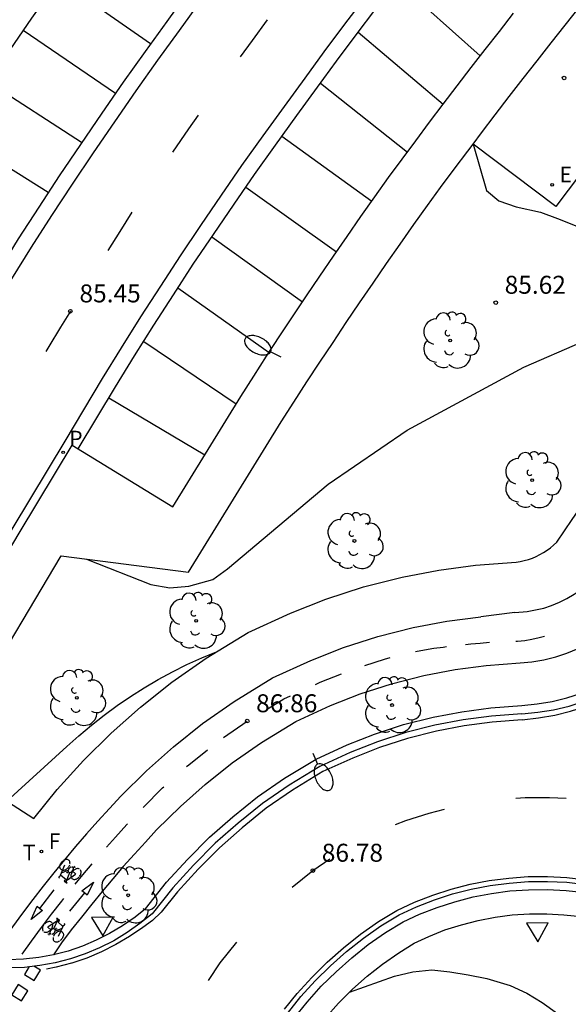
# Model space of a CAD drawing. Units: metres. Extents: x 577758 to 579397, y 4788505 to 4790204.
# Drawn here: x 578415 to 578438, y 4789869 to 4789911 of the extents above; entities that cross this region are included whole.
import ezdxf

# ---------------------------------------------------------------- set-up
doc = ezdxf.new("R2010")
doc.units = ezdxf.units.M
for name, color, linetype in [('020104', 34, 'Continuous'), ('020204', 9, 'Continuous'), ('020308', 9, 'Continuous'), ('060108', 9, 'Continuous'), ('060113', 4, 'Continuous'), ('060130', 9, 'Continuous'), ('090212', 9, 'Continuous'), ('100116', 71, 'Continuous'), ('100202', 3, 'Continuous'), ('210205', 4, 'Continuous'), ('210305', 4, 'Continuous'), ('220205', 1, 'Continuous'), ('220305', 1, 'Continuous'), ('240204', 9, 'Continuous'), ('240304', 9, 'Continuous'), ('240305', 1, 'Continuous'), ('250202', 9, 'Continuous'), ('260101', 9, 'Continuous'), ('260205', 9, 'Continuous')]:
    doc.layers.add(name, color=color, linetype=linetype)
doc.layers.add('020105', color=24, linetype='Continuous', lineweight=30)
doc.styles.add('ARIAL', font='arial.ttf', dxfattribs={"height": 1})
doc.styles.add('ROMANS', font='romans__.ttf', dxfattribs={"height": 1})

# ---------------------------------------------------------------- blocks, each defined once
blk = doc.blocks.new('SETRA')
at = {"linetype": 'Continuous'}
blk.add_lwpolyline([(0.451, 0.26), (-0.45, 0.26), (-0.001, -0.52)], close=True, dxfattribs=at)
blk = doc.blocks.new('ARBOL')
blk.add_circle((0, 0), 0.0587)
for centre, radius, start, end in [((-0.564, 0.381), 0.532, 92.28, 254.58), ((-0.28, 0.855), 0.3, 359.2878, 173.6078), ((0.097, 0.97), 0.21, 23.1565, 160.4665), ((0.438, 0.881), 0.24, 301.578, 139.328), ((-0.091, 0.321), 0.12, 119.14, 310.56), ((0.656, 0.288), 0.443, 319.8556, 114.7656), ((0.819, -0.249), 0.383, 235.5275, 62.0275), ((-0.556, -0.339), 0.555, 142.64, 266.54), ((-0.039, -0.384), 0.21, 189.64, 323.88), ((0.299, -0.624), 0.532, 224.67, 0.24), ((-0.301, -0.676), 0.45, 213.78, 295.32)]:
    blk.add_arc(centre, radius, start, end)
blk = doc.blocks.new('FAREDI')
blk.add_line((0, 0), (0.5, 0))
blk.add_lwpolyline([(0.5, 0, 0.159986), (0.538, -0.117, 0.106322), (0.675, -0.238, 0.071006), (0.858, -0.309, 0.057309), (1.099, -0.337, 0.057309), (1.339, -0.309, 0.071006), (1.522, -0.238, 0.106322), (1.659, -0.117, 0.159986), (1.697, 0, 0.159986), (1.659, 0.117, 0.106322), (1.522, 0.238, 0.071006), (1.339, 0.309, 0.057309), (1.099, 0.337, 0.057309), (0.858, 0.309, 0.071006), (0.675, 0.238, 0.106322), (0.538, 0.117, 0.159986)], format="xyb", close=True)
blk = doc.blocks.new('BICI')
at = {"color": 9, "linetype": 'Continuous'}
for points in [[(0.171, 0.302), (0.165, 0.361), (0.177, 0.381), (0.182, 0.407), (0.167, 0.423), (0.149, 0.428), (0.122, 0.428)], [(-0.236, 0.385), (-0.243, 0.371), (-0.224, 0.366)], [(-0.22, 0.365), (-0.087, 0.365), (-0.091, 0.384), (-0.104, 0.391), (-0.226, 0.391), (-0.236, 0.385)], [(-0.128, 0.302), (0.171, 0.302)], [(-0.049, -0.018), (-0.123, 0.201)], [(0.015, -0.014), (0.029, 0.05)], [(0.029, 0.05), (0.063, 0.051)], [(0.171, 0.302), (0.311, -0.144)], [(-0.051, -0.344), (-0.076, -0.344)], [(-0.033, -0.274), (-0.051, -0.344)]]:
    blk.add_lwpolyline(points, dxfattribs=at)
at = {"color": 9, "linetype": 'Continuous', "flags": 128}
for points in [[(-0.25, 0.103), (-0.281, 0.109), (-0.309, 0.108), (-0.335, 0.101), (-0.367, 0.084), (-0.382, 0.072), (-0.396, 0.059), (-0.416, 0.034), (-0.427, 0.017), (-0.44, -0.009), (-0.451, -0.037), (-0.457, -0.058), (-0.462, -0.082), (-0.467, -0.121)], [(-0.165, 0.27), (-0.282, -0.123)], [(-0.113, -0.111), (-0.117, -0.082), (-0.126, -0.043), (-0.141, -0.003), (-0.153, 0.018), (-0.165, 0.038), (-0.187, 0.064), (-0.195, 0.071)], [(-0.123, 0.201), (-0.174, 0.353)], [(0.029, 0.05), (0.001, 0.05)], [(0.07, -0.04), (0.191, 0.198)], [(0.219, 0.073), (0.204, 0.059), (0.191, 0.044), (0.176, 0.022), (0.164, 0.001), (0.155, -0.022), (0.148, -0.04), (0.142, -0.062), (0.137, -0.088), (0.134, -0.107), (0.133, -0.139), (0.133, -0.164), (0.135, -0.188), (0.141, -0.22), (0.146, -0.242), (0.156, -0.269)], [(0.255, 0.097), (0.276, 0.105), (0.302, 0.109), (0.329, 0.108), (0.361, 0.099), (0.384, 0.087), (0.405, 0.071), (0.424, 0.052), (0.439, 0.032), (0.455, 0.004), (0.467, -0.022), (0.478, -0.057), (0.484, -0.088), (0.488, -0.128), (0.488, -0.165), (0.485, -0.193), (0.483, -0.21)], [(-0.467, -0.164), (-0.462, -0.205), (-0.457, -0.229), (-0.446, -0.264), (-0.433, -0.294), (-0.416, -0.322), (-0.401, -0.343), (-0.381, -0.362), (-0.368, -0.372), (-0.343, -0.386), (-0.309, -0.396)], [(-0.289, -0.144), (-0.066, -0.144)], [(-0.274, -0.397), (-0.244, -0.39), (-0.218, -0.377), (-0.197, -0.361), (-0.177, -0.341), (-0.161, -0.32), (-0.146, -0.294), (-0.134, -0.269), (-0.124, -0.24), (-0.118, -0.212), (-0.113, -0.184), (-0.112, -0.171)], [(-0.091, -0.171), (-0.088, -0.187), (-0.085, -0.2), (-0.08, -0.214), (-0.075, -0.226), (-0.068, -0.238), (-0.059, -0.25), (-0.049, -0.26), (-0.033, -0.271), (-0.017, -0.276), (-0.004, -0.277), (0.008, -0.275), (0.018, -0.271)], [(0.047, -0.04), (0.033, -0.026), (0.021, -0.018), (0.007, -0.013), (-0.012, -0.012), (-0.035, -0.02), (-0.05, -0.031), (-0.06, -0.042), (-0.073, -0.061), (-0.081, -0.081), (-0.086, -0.097), (-0.09, -0.114)], [(-0.051, -0.344), (-0.025, -0.344)], [(0.044, -0.251), (0.055, -0.236), (0.064, -0.218), (0.071, -0.202), (0.076, -0.181), (0.079, -0.161), (0.08, -0.138), (0.079, -0.12), (0.075, -0.097), (0.07, -0.081), (0.063, -0.065)], [(0.175, -0.309), (0.192, -0.334), (0.206, -0.35), (0.226, -0.368), (0.248, -0.382), (0.276, -0.393), (0.297, -0.397), (0.32, -0.398), (0.348, -0.392), (0.369, -0.384), (0.392, -0.37), (0.416, -0.349), (0.43, -0.332), (0.444, -0.313), (0.454, -0.295), (0.465, -0.27), (0.472, -0.252)]]:
    blk.add_lwpolyline(points, dxfattribs=at)
blk = doc.blocks.new('COTAPU')
blk.add_circle((0, 0), 0.075)
blk = doc.blocks.new('PLUVI3')
blk.add_circle((0, 0), 0.055)
blk = doc.blocks.new('OPTICA')
blk.add_circle((0, 0), 0.055)
blk = doc.blocks.new('REGELE')
blk.add_circle((0, 0), 0.055)

msp = doc.modelspace()

# ---------------------------------------------------------------- linework, layer by layer
at = {"layer": '020104'}
for points, elevation in [([(578417.53, 4789888.06), (578420.21, 4789887), (578421, 4789886.87), (578421.79, 4789886.94), (578422.79, 4789887.21), (578423.41, 4789887.66), (578427.61, 4789891.19), (578430.9, 4789893.44), (578435.77, 4789896.08), (578438.21, 4789897.13), (578440.74, 4789898.11), (578441.58, 4789898.65), (578445.98, 4789903.62), (578449.74, 4789906.85), (578451.32, 4789907.46)], 86), ([(578414.19, 4789877.95), (578416.71, 4789880.24), (578417.21, 4789880.69), (578417.73, 4789881.13), (578418.26, 4789881.55), (578418.8, 4789881.95), (578419.36, 4789882.33), (578419.93, 4789882.69), (578420.51, 4789883.04), (578421.11, 4789883.36), (578421.71, 4789883.66), (578422.33, 4789883.94), (578422.95, 4789884.19)], 87), ([(578428.5, 4789869.99), (578430.37, 4789870.65), (578431.14, 4789870.83), (578431.93, 4789870.92), (578432.68, 4789870.83), (578433.45, 4789870.71), (578434.22, 4789870.56), (578435.2, 4789870.26), (578435.9, 4789869.94), (578436.54, 4789869.55), (578437.17, 4789869.09)], 87)]:
    msp.add_lwpolyline(points, dxfattribs=dict(at, elevation=elevation))
at = {"layer": '020105', "elevation": 85}
msp.add_lwpolyline([(578433.65, 4789905.39), (578434.21, 4789903.45), (578434.73, 4789903.02), (578435.45, 4789902.77), (578436.47, 4789902.54), (578437.18, 4789902.28), (578438.33, 4789901.82), (578440.44, 4789901.4), (578440.99, 4789901.58), (578442.32, 4789902.88), (578444.59, 4789905.94), (578445.16, 4789907.16), (578445.58, 4789907.79), (578446.99, 4789909.01), (578450.63, 4789911.88)], dxfattribs=at)
at = {"layer": '060108'}
for points in [[(578422.62, 4789920.58, 84.73), (578422.33, 4789920.21, 84.75), (578421.44, 4789919.07, 84.81), (578420.56, 4789917.93, 84.87), (578419.68, 4789916.76, 84.93), (578418.83, 4789915.62, 84.99), (578417.96, 4789914.45, 85.05), (578417.09, 4789913.23, 85.11), (578416.18, 4789911.98, 85.18), (578415.23, 4789910.65, 85.26), (578414.32, 4789909.32, 85.33), (578413.4, 4789907.99, 85.4), (578412.51, 4789906.64, 85.47), (578411.62, 4789905.29, 85.54), (578410.74, 4789903.92, 85.61), (578409.88, 4789902.55, 85.68), (578409.03, 4789901.18, 85.75), (578408.19, 4789899.79, 85.82), (578407.42, 4789898.48, 85.89)], [(578433.65, 4789905.39, 85), (578434.01, 4789905.86, 84.97), (578434.58, 4789906.61, 84.93), (578435.16, 4789907.37, 84.88), (578435.74, 4789908.12, 84.84), (578436.32, 4789908.87, 84.8), (578436.91, 4789909.61, 84.75), (578437.5, 4789910.36, 84.71), (578438.08, 4789911.09, 84.66), (578438.4, 4789911.47, 84.63)], [(578414.75, 4789889.21, 85.98), (578416.93, 4789892.82, 85.75), (578421.12, 4789890.25, 85.87), (578423.96, 4789894.85, 85.63), (578424.5, 4789895.7, 85.58), (578425.04, 4789896.54, 85.53), (578425.59, 4789897.38, 85.48), (578426.14, 4789898.22, 85.43), (578426.7, 4789899.05, 85.39), (578427.26, 4789899.88, 85.34), (578427.83, 4789900.71, 85.29), (578428.4, 4789901.53, 85.24), (578428.97, 4789902.36, 85.19), (578429.55, 4789903.18, 85.14), (578430.13, 4789903.99, 85.09), (578430.69, 4789904.76, 85.05), (578431.26, 4789905.53, 85), (578431.84, 4789906.3, 84.96), (578432.41, 4789907.06, 84.92), (578432.99, 4789907.82, 84.88), (578433.57, 4789908.58, 84.83), (578434.16, 4789909.34, 84.79), (578434.75, 4789910.09, 84.75), (578435.34, 4789910.85, 84.7)], [(578409.85, 4789881.03, 86.35), (578411.21, 4789883.28, 86.23), (578414.75, 4789889.21, 85.98)], [(578426.19, 4789868.9, 87.01), (578426.73, 4789869.57, 86.97), (578427.32, 4789870.23, 86.95), (578427.94, 4789870.84, 86.92), (578428.59, 4789871.42, 86.89), (578429.28, 4789871.97, 86.86), (578430, 4789872.47, 86.82), (578430.73, 4789872.92, 86.79), (578431.42, 4789873.24, 86.75), (578432.15, 4789873.52, 86.72), (578432.89, 4789873.76, 86.69), (578433.65, 4789873.96, 86.67), (578434.42, 4789874.1, 86.65), (578435.19, 4789874.21, 86.63), (578435.97, 4789874.26, 86.61), (578436.75, 4789874.27, 86.6), (578437.53, 4789874.23, 86.59), (578438.31, 4789874.14, 86.58)], [(578416.15, 4789871.55, 86.88), (578415.53, 4789871.43, 86.88), (578414.9, 4789871.36, 86.89), (578414.27, 4789871.34, 86.89), (578413.64, 4789871.36, 86.9), (578413.15, 4789871.41, 86.9), (578412.66, 4789871.48, 86.89), (578412.17, 4789871.57, 86.88), (578411.69, 4789871.69, 86.87), (578411.21, 4789871.83, 86.85), (578410.74, 4789871.99, 86.83), (578410.27, 4789872.17, 86.81), (578409.82, 4789872.37, 86.78), (578409.37, 4789872.59, 86.76), (578408.94, 4789872.83, 86.84)]]:
    msp.add_polyline3d(points, dxfattribs=at)
at = {"layer": '060113'}
for points in [[(578426.29, 4789917.75, 84.49), (578425.98, 4789917.32, 84.52), (578425.13, 4789916.22, 84.58), (578424.27, 4789915.1, 84.64), (578423.41, 4789913.97, 84.7), (578422.57, 4789912.84, 84.76), (578421.73, 4789911.7, 84.82), (578420.87, 4789910.5, 84.88), (578419.97, 4789909.26, 84.95), (578419.05, 4789907.97, 85.03), (578418.16, 4789906.68, 85.1), (578417.27, 4789905.37, 85.17), (578416.39, 4789904.07, 85.24), (578415.53, 4789902.75, 85.31), (578414.67, 4789901.43, 85.38), (578413.84, 4789900.09, 85.45), (578413.01, 4789898.75, 85.52), (578412.2, 4789897.4, 85.59), (578411.43, 4789896.09, 85.66), (578411.43, 4789896.09, 85.66)], [(578426.8, 4789917.37, 84.49), (578426.5, 4789916.94, 84.52), (578425.64, 4789915.83, 84.58), (578424.78, 4789914.72, 84.64), (578423.93, 4789913.59, 84.7), (578423.09, 4789912.46, 84.76), (578422.25, 4789911.33, 84.82), (578421.39, 4789910.13, 84.88), (578420.49, 4789908.89, 84.95), (578419.58, 4789907.61, 85.03), (578418.69, 4789906.32, 85.1), (578417.8, 4789905.02, 85.17), (578416.93, 4789903.72, 85.24), (578416.07, 4789902.41, 85.31), (578415.22, 4789901.09, 85.38), (578414.39, 4789899.76, 85.45), (578413.56, 4789898.42, 85.52), (578412.75, 4789897.08, 85.59), (578411.98, 4789895.77, 85.66), (578411.97, 4789895.76, 85.66)], [(578409.58, 4789881.24, 86.23), (578410.92, 4789883.45, 86.11), (578414.46, 4789889.38, 85.86), (578416.63, 4789892.99, 85.63), (578417.41, 4789894.3, 85.57), (578418.19, 4789895.6, 85.5), (578418.99, 4789896.89, 85.43), (578419.79, 4789898.18, 85.36), (578420.62, 4789899.46, 85.29), (578421.45, 4789900.73, 85.22), (578422.29, 4789901.99, 85.15), (578423.15, 4789903.25, 85.08), (578424.01, 4789904.49, 85), (578424.89, 4789905.73, 84.93), (578425.78, 4789906.96, 84.86), (578426.64, 4789908.14, 84.79), (578427.44, 4789909.24, 84.74), (578428.26, 4789910.34, 84.68), (578429.08, 4789911.43, 84.62)], [(578417.18, 4789892.66, 85.62), (578417.96, 4789893.96, 85.57), (578418.73, 4789895.26, 85.5), (578419.53, 4789896.55, 85.43), (578420.33, 4789897.83, 85.36), (578421.15, 4789899.1, 85.29), (578421.98, 4789900.37, 85.22), (578422.82, 4789901.62, 85.15), (578423.68, 4789902.88, 85.08), (578424.53, 4789904.12, 85), (578425.41, 4789905.35, 84.93), (578426.3, 4789906.58, 84.86), (578427.16, 4789907.76, 84.79), (578427.95, 4789908.85, 84.74), (578428.77, 4789909.95, 84.68), (578429.59, 4789911.03, 84.62)], [(578435.69, 4789881.61, 86.48), (578436.36, 4789881.67, 86.48), (578437.01, 4789881.77, 86.47), (578437.66, 4789881.93, 86.46), (578438.29, 4789882.13, 86.45), (578438.91, 4789882.39, 86.44), (578439.5, 4789882.68, 86.43), (578440.08, 4789883.03, 86.41), (578440.62, 4789883.41, 86.39), (578441.13, 4789883.84, 86.37), (578441.61, 4789884.3, 86.35), (578442.06, 4789884.79, 86.33), (578442.92, 4789886.06, 86.29), (578443.79, 4789887.33, 86.25), (578444.67, 4789888.59, 86.21), (578445.56, 4789889.84, 86.17), (578446.45, 4789891.09, 86.13), (578447.36, 4789892.33, 86.08), (578448.27, 4789893.57, 86.04), (578449.19, 4789894.8, 86), (578450.11, 4789896.03, 85.96), (578451.04, 4789897.25, 85.92), (578451.99, 4789898.47, 85.88)], [(578435.69, 4789881.61, 86.48), (578434.42, 4789881.51, 86.5), (578433.24, 4789881.35, 86.52), (578432.06, 4789881.13, 86.54), (578430.85, 4789880.82, 86.57), (578429.66, 4789880.44, 86.59), (578428.53, 4789879.99, 86.63), (578427.26, 4789879.41, 86.66), (578425.98, 4789878.63, 86.7), (578424.87, 4789877.86, 86.73), (578423.85, 4789877.04, 86.77), (578422.89, 4789876.2, 86.8), (578421.99, 4789875.29, 86.82), (578421.13, 4789874.34, 86.85), (578420.26, 4789873.26, 86.88), (578419.75, 4789872.85, 86.88), (578419.22, 4789872.47, 86.88), (578418.66, 4789872.13, 86.88), (578418.07, 4789871.84, 86.88), (578417.47, 4789871.59, 86.88), (578416.85, 4789871.38, 86.88)], [(578425.91, 4789869.1, 86.89), (578426.47, 4789869.8, 86.86), (578427.07, 4789870.46, 86.83), (578427.7, 4789871.09, 86.81), (578428.37, 4789871.68, 86.78), (578429.08, 4789872.24, 86.74), (578429.81, 4789872.75, 86.71), (578430.57, 4789873.22, 86.67), (578431.29, 4789873.55, 86.64), (578432.04, 4789873.84, 86.6), (578432.8, 4789874.09, 86.58), (578433.57, 4789874.29, 86.55), (578434.36, 4789874.44, 86.53), (578435.16, 4789874.54, 86.51), (578435.96, 4789874.6, 86.49), (578436.76, 4789874.61, 86.48), (578437.56, 4789874.57, 86.47), (578438.35, 4789874.48, 86.46)], [(578416.85, 4789871.38, 86.88), (578416.22, 4789871.21, 86.88), (578415.58, 4789871.1, 86.88), (578414.93, 4789871.02, 86.89), (578414.28, 4789871, 86.89), (578413.62, 4789871.02, 86.9), (578413.11, 4789871.07, 86.9), (578412.6, 4789871.14, 86.89), (578412.1, 4789871.24, 86.88), (578411.6, 4789871.36, 86.87), (578411.11, 4789871.5, 86.85), (578410.62, 4789871.67, 86.83), (578410.14, 4789871.85, 86.81), (578409.67, 4789872.06, 86.78), (578409.21, 4789872.29, 86.76), (578408.77, 4789872.54, 86.72)]]:
    msp.add_polyline3d(points, dxfattribs=at)
at = {"layer": '060130'}
msp.add_polyline3d([(578438.4, 4789911.47, 84.63), (578439.97, 4789910.17, 84.63), (578443.45, 4789906.54, 84.63), (578440.37, 4789902.46, 84.63), (578438.14, 4789904.14, 84.5), (578437.11, 4789902.78, 84.5), (578433.65, 4789905.39, 85)], dxfattribs=at)
at = {"layer": '090212'}
for points in [[(578435.4, 4789885.83, 86.61), (578435.91, 4789885.88, 86.61), (578436.25, 4789885.94, 86.6), (578436.6, 4789886.02, 86.59), (578436.93, 4789886.13, 86.58), (578437.26, 4789886.26, 86.57), (578437.57, 4789886.42, 86.56), (578437.87, 4789886.6, 86.54), (578438.16, 4789886.8, 86.52), (578438.43, 4789887.03, 86.5), (578438.68, 4789887.27, 86.48), (578438.84, 4789887.44, 86.46), (578439.56, 4789888.5, 86.42), (578439.95, 4789889.06, 86.4)], [(578435.4, 4789885.83, 86.61), (578433.98, 4789885.66, 86.67)], [(578418.96, 4789878.17, 86.99), (578420.03, 4789879.23, 86.97), (578421.16, 4789880.23, 86.94), (578422.36, 4789881.2, 86.9), (578423.69, 4789882.12, 86.87), (578425.29, 4789883.1, 86.83), (578426.89, 4789883.83, 86.8), (578428.24, 4789884.37, 86.76), (578429.68, 4789884.83, 86.74), (578431.15, 4789885.21, 86.71), (578432.56, 4789885.47, 86.69), (578433.98, 4789885.66, 86.67)], [(578418.96, 4789878.17, 86.99), (578418.48, 4789877.65, 86.99), (578418, 4789877.13, 86.99), (578417.53, 4789876.6, 86.98), (578417.07, 4789876.06, 86.98), (578416.61, 4789875.51, 86.99), (578416.16, 4789874.96, 86.99), (578415.71, 4789874.41, 86.99), (578415.28, 4789873.85, 87), (578414.85, 4789873.28, 87), (578414.43, 4789872.71, 87.01), (578413.48, 4789871.38, 86.9)]]:
    msp.add_polyline3d(points, dxfattribs=at)
at = {"layer": '100116'}
for points in [[(578421.78, 4789887.52, 85.92), (578425.65, 4789893.8, 85.68), (578426.18, 4789894.62, 85.63), (578426.72, 4789895.46, 85.58), (578427.26, 4789896.29, 85.53), (578427.81, 4789897.11, 85.48), (578428.36, 4789897.94, 85.44), (578428.92, 4789898.76, 85.39), (578429.48, 4789899.58, 85.34), (578430.04, 4789900.4, 85.29), (578430.61, 4789901.21, 85.24), (578431.18, 4789902.03, 85.19), (578431.75, 4789902.83, 85.14), (578432.3, 4789903.58, 85.1), (578432.87, 4789904.34, 85.05), (578433.44, 4789905.1, 85.01), (578433.65, 4789905.39, 85)], [(578437.14, 4789888.77, 86.65), (578437.78, 4789889.71, 86.61), (578438.67, 4789891.01, 86.57), (578439.58, 4789892.3, 86.53), (578440.49, 4789893.59, 86.49), (578441.4, 4789894.87, 86.45), (578442.33, 4789896.14, 86.4), (578443.26, 4789897.41, 86.36), (578444.2, 4789898.67, 86.32), (578445.15, 4789899.93, 86.28), (578446.11, 4789901.18, 86.24), (578447.1, 4789902.46, 86.2)], [(578435.45, 4789887.93, 86.79), (578435.62, 4789887.96, 86.79), (578435.79, 4789888, 86.79), (578435.96, 4789888.04, 86.79), (578436.13, 4789888.1, 86.78), (578436.29, 4789888.17, 86.77), (578436.44, 4789888.25, 86.76), (578436.59, 4789888.34, 86.74), (578436.74, 4789888.43, 86.72), (578436.88, 4789888.54, 86.7), (578437.01, 4789888.65, 86.68), (578437.14, 4789888.77, 86.65)], [(578411.39, 4789879.77, 86.55), (578412.93, 4789882.27, 86.28), (578416.47, 4789888.2, 86.02)], [(578416.47, 4789888.2, 86.02), (578421.78, 4789887.52, 85.92)], [(578415.32, 4789877.23, 87.18), (578416.3, 4789878.45, 87.16), (578417.4, 4789879.66, 87.13), (578418.55, 4789880.8, 87.11), (578419.77, 4789881.88, 87.08), (578421.08, 4789882.93, 87.04), (578422.52, 4789883.93, 87.01), (578424.27, 4789885, 86.97), (578426.04, 4789885.81, 86.94), (578427.51, 4789886.39, 86.9), (578429.08, 4789886.9, 86.88), (578430.69, 4789887.31, 86.85), (578432.22, 4789887.6, 86.83), (578433.76, 4789887.81, 86.81), (578435.45, 4789887.93, 86.79)], [(578435.68, 4789881.95, 86.58), (578436.32, 4789882.02, 86.58), (578436.95, 4789882.12, 86.57), (578437.57, 4789882.27, 86.56), (578438.18, 4789882.47, 86.55), (578438.77, 4789882.71, 86.54), (578439.34, 4789883, 86.53), (578439.89, 4789883.33, 86.51), (578440.41, 4789883.69, 86.49), (578440.91, 4789884.1, 86.47), (578441.37, 4789884.55, 86.45), (578441.79, 4789885.01, 86.43), (578442.64, 4789886.27, 86.39), (578443.08, 4789886.91, 86.36)], [(578435.61, 4789883.73, 86.73), (578436.11, 4789883.78, 86.71), (578436.61, 4789883.86, 86.69), (578437.1, 4789883.98, 86.67), (578437.57, 4789884.14, 86.65), (578438.04, 4789884.33, 86.62), (578438.49, 4789884.55, 86.6), (578438.92, 4789884.81, 86.58), (578439.33, 4789885.1, 86.56), (578439.72, 4789885.42, 86.54), (578440.09, 4789885.76, 86.52), (578440.43, 4789886.13, 86.5)], [(578420.45, 4789876.76, 87.07), (578421.44, 4789877.74, 87.05), (578422.48, 4789878.66, 87.02), (578423.6, 4789879.56, 86.98), (578424.82, 4789880.41, 86.95), (578426.26, 4789881.28, 86.91), (578427.7, 4789881.95, 86.88), (578428.94, 4789882.44, 86.84), (578430.25, 4789882.86, 86.82), (578431.6, 4789883.2, 86.79), (578432.9, 4789883.45, 86.77), (578434.2, 4789883.62, 86.75), (578435.61, 4789883.73, 86.73)], [(578419.98, 4789873.46, 86.98), (578420.86, 4789874.57, 86.95), (578421.74, 4789875.53, 86.92), (578422.66, 4789876.45, 86.9), (578423.63, 4789877.3, 86.87), (578424.66, 4789878.14, 86.83), (578425.79, 4789878.92, 86.8), (578427.1, 4789879.71, 86.76), (578428.4, 4789880.31, 86.73), (578429.54, 4789880.76, 86.69), (578430.75, 4789881.16, 86.67), (578431.99, 4789881.47, 86.64), (578433.18, 4789881.69, 86.62), (578434.39, 4789881.86, 86.6), (578435.68, 4789881.95, 86.58)], [(578411.39, 4789879.77, 86.55), (578415.32, 4789877.23, 87.18)], [(578420.45, 4789876.76, 87.07), (578419.98, 4789876.25, 87.07), (578419.52, 4789875.74, 87.07), (578419.06, 4789875.23, 87.07), (578418.62, 4789874.71, 87.07), (578418.18, 4789874.19, 87.07), (578417.74, 4789873.66, 87.07), (578417.31, 4789873.12, 87.07), (578416.89, 4789872.58, 87.08), (578416.48, 4789872.04, 87.09), (578416.15, 4789871.55, 86.88)], [(578419.98, 4789873.46, 86.98), (578419.55, 4789873.12, 87), (578419.03, 4789872.76, 87), (578418.49, 4789872.43, 87), (578417.93, 4789872.15, 87), (578417.35, 4789871.91, 87), (578416.76, 4789871.7, 87)], [(578427.49, 4789868.92, 87.04), (578428.04, 4789869.53, 87.02), (578428.62, 4789870.11, 86.99), (578429.23, 4789870.65, 86.96), (578429.87, 4789871.16, 86.93), (578430.55, 4789871.63, 86.89), (578431.2, 4789872.03, 86.85), (578431.81, 4789872.31, 86.82), (578432.48, 4789872.58, 86.79), (578433.17, 4789872.8, 86.76), (578433.86, 4789872.98, 86.73), (578434.57, 4789873.11, 86.71), (578435.29, 4789873.21, 86.69), (578436, 4789873.26, 86.68), (578436.73, 4789873.26, 86.66), (578437.44, 4789873.22, 86.65), (578438.16, 4789873.14, 86.64)], [(578416.76, 4789871.7, 87), (578416.15, 4789871.55, 86.88)]]:
    msp.add_polyline3d(points, dxfattribs=at)
at = {"layer": '260101'}
for points in [[(578420.19, 4789909.57, 84.93), (578416.37, 4789912.24, 85.05)], [(578430.48, 4789912.18, 84.55), (578433.95, 4789909.07, 84.67)], [(578423.95, 4789909.03, 84.86), (578424.45, 4789909.72, 84.82), (578425.08, 4789910.58, 84.78)], [(578418.73, 4789907.5, 85.05), (578414.88, 4789910.13, 85.17)], [(578428.86, 4789910.06, 84.67), (578432.41, 4789907.06, 84.79)], [(578417.32, 4789905.46, 85.16), (578413.4, 4789907.99, 85.28)], [(578427.28, 4789907.93, 84.78), (578430.91, 4789905.05, 84.9)], [(578421.12, 4789905.05, 85.09), (578421.8, 4789906.03, 85.03), (578422.19, 4789906.59, 85)], [(578415.93, 4789903.37, 85.27), (578411.98, 4789905.85, 85.39)], [(578425.68, 4789905.72, 84.9), (578429.43, 4789903.01, 85.02)], [(578424.17, 4789903.59, 85.03), (578427.95, 4789900.89, 85.15)], [(578419.41, 4789902.54, 85.23), (578418.92, 4789901.74, 85.27), (578418.42, 4789900.94, 85.31)], [(578422.75, 4789901.52, 85.15), (578426.54, 4789898.8, 85.27)], [(578421.34, 4789899.39, 85.27), (578425.14, 4789896.69, 85.39)], [(578416.85, 4789898.41, 85.45), (578416.44, 4789897.74, 85.48), (578415.95, 4789896.94, 85.53), (578415.82, 4789896.73, 85.54)], [(578419.91, 4789897.15, 85.39), (578423.77, 4789894.55, 85.51)], [(578418.46, 4789894.8, 85.52), (578422.46, 4789892.42, 85.64)], [(578433.33, 4789884.5, 86.67), (578433.56, 4789884.53, 86.66), (578433.95, 4789884.56, 86.66), (578434.34, 4789884.59, 86.65)], [(578435.43, 4789884.64, 86.64), (578435.51, 4789884.64, 86.64), (578435.81, 4789884.67, 86.63), (578436.11, 4789884.72, 86.62), (578436.41, 4789884.79, 86.61), (578436.63, 4789884.85, 86.6)], [(578435.7, 4789881.35, 86.49), (578436.38, 4789881.44, 86.48), (578437.06, 4789881.55, 86.47), (578437.72, 4789881.71, 86.46), (578438.37, 4789881.92, 86.45), (578439, 4789882.18, 86.44), (578439.61, 4789882.48, 86.43), (578440.2, 4789882.84, 86.41), (578440.76, 4789883.23, 86.39), (578441.28, 4789883.66, 86.37), (578441.78, 4789884.14, 86.35), (578442.24, 4789884.65, 86.33)], [(578431.25, 4789884.21, 86.7), (578431.63, 4789884.27, 86.69), (578432.02, 4789884.34, 86.69), (578432.4, 4789884.39, 86.68), (578432.55, 4789884.41, 86.68)], [(578429.14, 4789883.62, 86.74), (578429.96, 4789883.89, 86.73), (578430.2, 4789883.95, 86.72)], [(578427.08, 4789882.83, 86.79), (578427.27, 4789882.92, 86.79), (578428.16, 4789883.27, 86.76)], [(578425.1, 4789881.83, 86.83), (578425.75, 4789882.23, 86.82), (578426.04, 4789882.36, 86.81)], [(578435.7, 4789881.35, 86.49), (578434.45, 4789881.26, 86.51), (578433.28, 4789881.1, 86.53), (578432.12, 4789880.88, 86.55), (578430.92, 4789880.58, 86.58), (578429.75, 4789880.2, 86.6), (578428.63, 4789879.76, 86.64), (578427.38, 4789879.19, 86.67), (578426.12, 4789878.42, 86.71), (578425.02, 4789877.66, 86.74), (578424.02, 4789876.85, 86.78), (578423.07, 4789876.01, 86.81), (578422.18, 4789875.12, 86.83), (578421.32, 4789874.18, 86.86), (578420.64, 4789873.33, 86.88), (578420.28, 4789872.97, 86.88), (578419.88, 4789872.69, 86.88), (578419.32, 4789872.31, 86.88), (578418.75, 4789871.97, 86.88), (578418.15, 4789871.67, 86.88), (578417.54, 4789871.41, 86.88), (578416.91, 4789871.2, 86.88)], [(578423.24, 4789880.61, 86.88), (578424.23, 4789881.3, 86.86)], [(578421.7, 4789879.4, 86.93), (578421.79, 4789879.48, 86.93), (578422.57, 4789880.1, 86.9)], [(578419.89, 4789877.7, 86.97), (578420.7, 4789878.52, 86.96), (578420.75, 4789878.56, 86.95)], [(578435.43, 4789878.08, 86.53), (578435.82, 4789878.11, 86.53), (578436.84, 4789878.11, 86.52), (578437.54, 4789878.08, 86.51)], [(578430.41, 4789876.98, 86.65), (578430.85, 4789877.15, 86.64), (578431.82, 4789877.46, 86.62), (578432.46, 4789877.63, 86.6)], [(578419.23, 4789877.01, 86.98), (578419.2, 4789876.98, 86.98), (578418.73, 4789876.46, 86.98), (578418.36, 4789876.04, 86.97)], [(578426.1, 4789874.37, 86.82), (578426.97, 4789875.06, 86.78), (578427.68, 4789875.55, 86.75)], [(578417.75, 4789875.34, 86.97), (578417.36, 4789874.88, 86.98), (578417.04, 4789874.49, 86.98)], [(578425.79, 4789869.28, 86.89), (578426.31, 4789869.93, 86.86), (578426.92, 4789870.6, 86.83), (578427.56, 4789871.24, 86.81), (578428.24, 4789871.84, 86.78), (578428.95, 4789872.41, 86.74), (578429.7, 4789872.93, 86.71), (578430.47, 4789873.4, 86.67), (578431.21, 4789873.74, 86.64), (578431.97, 4789874.04, 86.6), (578432.74, 4789874.29, 86.58), (578433.53, 4789874.49, 86.55), (578434.33, 4789874.64, 86.53), (578435.14, 4789874.75, 86.51), (578435.95, 4789874.81, 86.49), (578436.76, 4789874.81, 86.48), (578437.57, 4789874.77, 86.47), (578438.38, 4789874.68, 86.46)], [(578415.57, 4789873.48, 86.99), (578416.18, 4789874.26, 86.99)], [(578417.82, 4789874.57, 86.97), (578417.55, 4789874.04, 86.97), (578417.44, 4789874.13, 86.97), (578417.33, 4789874.22, 86.97), (578417.82, 4789874.57, 86.97)], [(578416.56, 4789873.89, 86.98), (578416.48, 4789873.79, 86.98), (578416.05, 4789873.24, 86.99), (578415.63, 4789872.68, 86.99), (578415.22, 4789872.12, 87), (578414.82, 4789871.57, 86.92)], [(578417.44, 4789874.13, 86.97), (578416.81, 4789873.37, 86.97)], [(578415.21, 4789873.02, 86.99), (578415.47, 4789873.57, 86.99), (578415.57, 4789873.48, 86.99), (578415.69, 4789873.4, 86.99), (578415.21, 4789873.02, 86.99)], [(578422.62, 4789870.47, 86.93), (578423.1, 4789871.21, 86.93), (578423.79, 4789872.07, 86.9)], [(578415.13, 4789871.05, 86.89), (578414.93, 4789870.72, 86.9), (578415.34, 4789870.47, 86.89)], [(578415.34, 4789870.47, 86.89), (578415.6, 4789870.9, 86.89), (578415.32, 4789871.07, 86.89)], [(578416.9, 4789871.19, 86.88), (578416.26, 4789871.03, 86.88), (578415.85, 4789870.95, 86.88)], [(578414.81, 4789869.62, 86.91), (578415.08, 4789870.04, 86.9), (578414.67, 4789870.3, 86.9), (578414.41, 4789869.87, 86.91), (578414.81, 4789869.62, 86.91)]]:
    msp.add_polyline3d(points, dxfattribs=at)

# ---------------------------------------------------------------- block references
at = {"layer": '020204', "rotation": 1.266146075303958}
for p in [(578437.45, 4789908.15, 84.63), (578416.85, 4789898.41, 85.45), (578434.6, 4789898.77, 85.62), (578424.23, 4789881.3, 86.86), (578426.97, 4789875.06, 86.78)]:
    msp.add_blockref('COTAPU', p, dxfattribs=at)
at = {"layer": '090212'}
for p, rotation in [((578416.77, 4789874.99, 86.98), 140.28), ((578416.21, 4789872.62, 86.99), 317.95)]:
    msp.add_blockref('BICI', p, dxfattribs=dict(at, rotation=rotation))
at = {"layer": '100202', "rotation": 1.266146075303958}
for p in [(578432.7, 4789897.19, 85.75), (578436.12, 4789891.36, 86.59), (578428.7, 4789888.82, 86.6), (578422.1, 4789885.49, 86.44), (578417.12, 4789882.27, 86.64), (578430.27, 4789881.97, 86.84), (578419.26, 4789874.03, 87.14)]:
    msp.add_blockref('ARBOL', p, dxfattribs=at)
at = {"layer": '210205', "rotation": 1.266146075303958}
msp.add_blockref('PLUVI3', (578416.55, 4789892.52, 85.65), dxfattribs=at)
at = {"layer": '220205'}
msp.add_blockref('REGELE', (578436.95, 4789903.69, 84.5), dxfattribs=at)
at = {"layer": '240204'}
msp.add_blockref('OPTICA', (578415.64, 4789875.86, 86.99), dxfattribs=at)
at = {"layer": '250202'}
for p, rotation in [((578425.65, 4789896.49, 85.52), 152.93), ((578426.96, 4789879.96, 86.83), 294.52)]:
    msp.add_blockref('FAREDI', p, dxfattribs=dict(at, rotation=rotation))
at = {"layer": '260205', "rotation": 1.266146075303958}
for p in [(578418.19, 4789872.85, 87.14), (578436.34, 4789872.61, 86.88)]:
    msp.add_blockref('SETRA', p, dxfattribs=at)

# ---------------------------------------------------------------- texts
at = {"layer": '020308', "style": 'ARIAL'}
for s, p in [('85.62', (578434.97, 4789899.14)), ('85.45', (578417.23, 4789898.78)), ('86.86', (578424.6, 4789881.67)), ('86.78', (578427.34, 4789875.43))]:
    msp.add_text(s, height=0.75, dxfattribs=at).set_placement(p)
at = {"layer": '210305', "style": 'ROMANS'}
msp.add_text('P', height=0.65, dxfattribs=at).set_placement((578416.8, 4789892.77))
at = {"layer": '220305', "style": 'ROMANS'}
msp.add_text('E', height=0.65, dxfattribs=at).set_placement((578437.256, 4789903.796))
at = {"layer": '240304', "style": 'ROMANS'}
msp.add_text('F', height=0.65, dxfattribs=at).set_placement((578415.946, 4789875.966))
at = {"layer": '240305', "style": 'ROMANS'}
msp.add_text('T', height=0.65, dxfattribs=at).set_placement((578414.866, 4789875.486))

doc.saveas('drawing.dxf')
